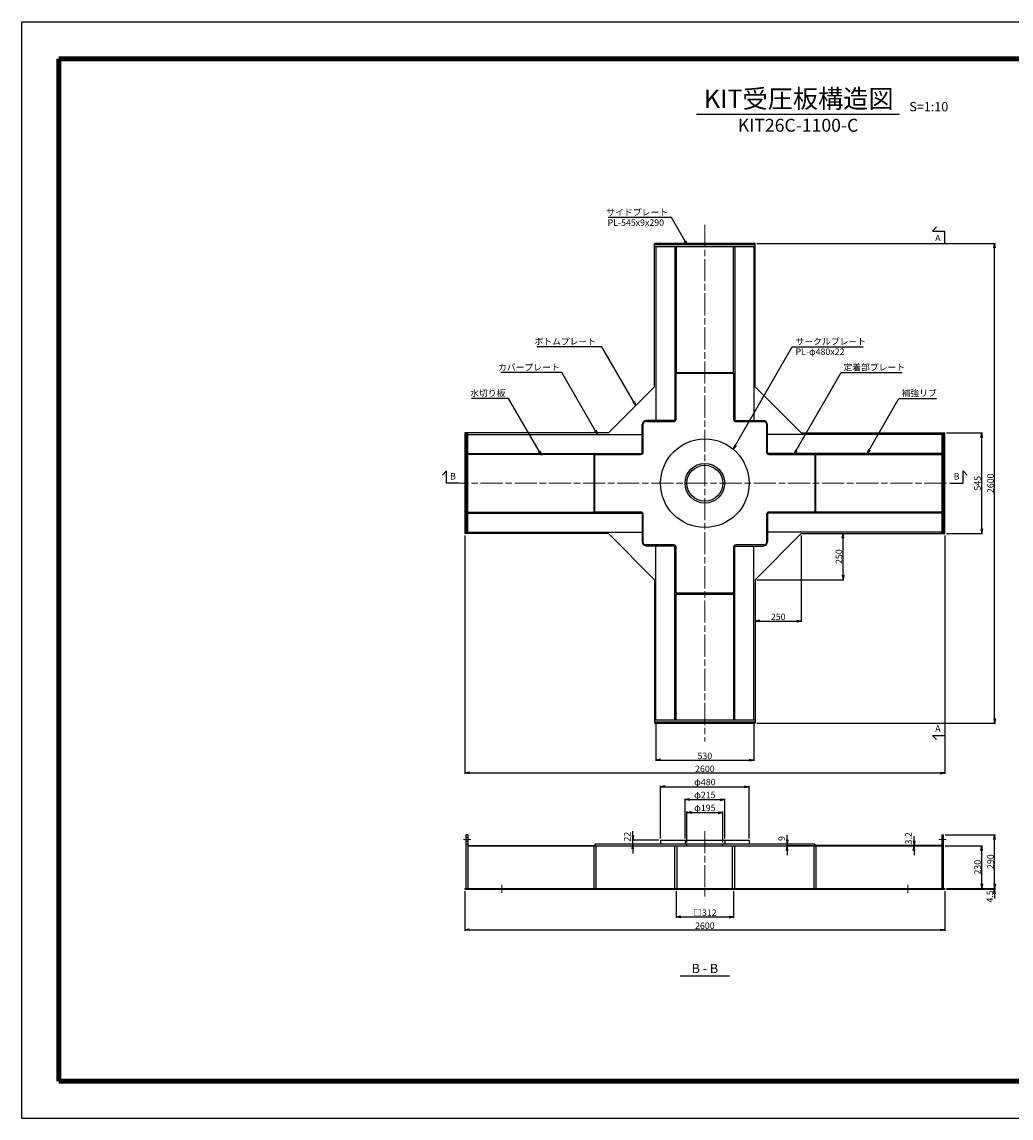
# Model space of a CAD drawing. Units: millimetres. Extents: x 0 to 8410, y 0 to 5940.
# Drawn here: x 0 to 5359, y 0 to 5940 of the extents above; entities that cross this region are included whole.
import ezdxf
from ezdxf.enums import TextEntityAlignment as Align

# ---------------------------------------------------------------- set-up
doc = ezdxf.new("R2010")
doc.units = ezdxf.units.MM
doc.header["$LTSCALE"] = 10
doc.linetypes.add('SXF_一点鎖線', pattern=[18.5, 12, -1.5, 3.5, -1.5])
doc.layers.get('0').update_dxf_attribs({"lineweight": 13})
doc.layers.get('DEFPOINTS').update_dxf_attribs({"lineweight": 13})
for name, color, linetype, lineweight in [('D-BMK', 2, 'SXF_一点鎖線', 13), ('D-STR', 1, 'Continuous', 25), ('D-STR-DIM', 7, 'Continuous', 13), ('D-STR-HTXT', 7, 'Continuous', 13), ('D-STR-TXT', 7, 'Continuous', 13), ('D-TTL', 7, 'Continuous', 140), ('D-TTL-FRAM', 7, 'Continuous', 25), ('D-TTL-LINE', 7, 'Continuous', 25), ('D-TTL-TXT', 7, 'Continuous', 13)]:
    doc.layers.add(name, color=color, linetype=linetype, lineweight=lineweight)
doc.styles.add('MSゴシック', font='txt')
doc.styles.add('ＭＳ ゴシック', font='txt')
doc.dimstyles.new('DIM10', dxfattribs={"dimscale": 10, "dimtxt": 3.5, "dimasz": 2.5, "dimexe": 0.5, "dimexo": 1, "dimgap": 0.5, "dimtad": 1, "dimdec": 0, "dimzin": 0, "dimdsep": 46, "dimtxsty": 'ＭＳ ゴシック', "dimblk": 'OPEN', "dimcen": 1, "dimadec": 0, "dimazin": 0, "dimtfac": 1, "dimtdec": 0, "dimtmove": 2, "dimatfit": 3, "dimldrblk": 'OPEN', "dimfxl": 1, "dimtolj": 1, "dimtzin": 0, "dimarcsym": 0})

# ---------------------------------------------------------------- blocks, each defined once
blk = doc.blocks.new('_Open')
at = {"color": 0, "linetype": 'ByBlock', "lineweight": -2}
for p, q in [((-1, 0.17), (0, 0)), ((-1, -0.17), (0, 0)), ((0, 0), (-1, 0))]:
    blk.add_line(p, q, dxfattribs=at)
blk = doc.blocks.new('*D1')
at = {"layer": 'D-STR-DIM', "color": 0, "lineweight": -2, "transparency": 16777216}
for p, q in [((4232.5, 3167.5), (4453.8, 3167.5)), ((4448.8, 2942.5), (4448.8, 3142.5)), ((3982.5, 2917.5), (4453.8, 2917.5))]:
    blk.add_line(p, q, dxfattribs=at)
at = {"layer": 'DEFPOINTS', "color": 0, "transparency": 16777216}
for p in [(4222.5, 3167.5), (4448.8, 3167.5), (3972.5, 2917.5)]:
    blk.add_point(p, dxfattribs=at)
at = {"layer": 'D-STR-DIM', "color": 0, "lineweight": -2, "transparency": 16777216, "xscale": 25, "yscale": 25, "zscale": 25}
for p, rotation in [((4448.8, 3167.5), 90), ((4448.8, 2917.5), 270)]:
    blk.add_blockref('_Open', p, dxfattribs=dict(at, rotation=rotation))
at = {"layer": 'D-STR-DIM', "color": 0, "transparency": 16777216, "insert": (4426.3, 3042.5), "char_height": 35, "attachment_point": 5, "rotation": 90, "style": 'ＭＳ ゴシック'}
blk.add_mtext('\\A1;250', dxfattribs=at)
blk = doc.blocks.new('*D2')
at = {"layer": 'D-STR-DIM', "color": 0, "lineweight": -2, "transparency": 16777216}
for p, q in [((4222.5, 3157.5), (4222.5, 2688.6)), ((3972.5, 2907.5), (3972.5, 2688.6)), ((3997.5, 2693.6), (4197.5, 2693.6))]:
    blk.add_line(p, q, dxfattribs=at)
at = {"layer": 'DEFPOINTS', "color": 0, "transparency": 16777216}
for p in [(4222.5, 3167.5), (3972.5, 2917.5), (4222.5, 2693.6)]:
    blk.add_point(p, dxfattribs=at)
at = {"layer": 'D-STR-DIM', "color": 0, "lineweight": -2, "transparency": 16777216, "xscale": 25, "yscale": 25, "zscale": 25, "rotation": 180}
blk.add_blockref('_Open', (3972.5, 2693.6), dxfattribs=at)
at = {"layer": 'D-STR-DIM', "color": 0, "lineweight": -2, "transparency": 16777216, "xscale": 25, "yscale": 25, "zscale": 25}
blk.add_blockref('_Open', (4222.5, 2693.6), dxfattribs=at)
at = {"layer": 'D-STR-DIM', "color": 0, "transparency": 16777216, "insert": (4097.5, 2716.1), "char_height": 35, "attachment_point": 5, "style": 'ＭＳ ゴシック'}
blk.add_mtext('\\A1;250', dxfattribs=at)
blk = doc.blocks.new('*D3')
at = {"layer": 'D-STR-DIM', "color": 0, "lineweight": -2, "transparency": 16777216}
for p, q in [((3310, 1530.5), (3310, 1555.5)), ((3450, 1505.5), (3305, 1505.5)), ((3310, 1483.5), (3310, 1505.5)), ((3450, 1483.5), (3305, 1483.5)), ((3310, 1458.5), (3310, 1433.5))]:
    blk.add_line(p, q, dxfattribs=at)
at = {"layer": 'DEFPOINTS', "color": 0, "transparency": 16777216}
for p in [(3310, 1505.5), (3460, 1505.5), (3460, 1483.5)]:
    blk.add_point(p, dxfattribs=at)
at = {"layer": 'D-STR-DIM', "color": 0, "lineweight": -2, "transparency": 16777216, "xscale": 25, "yscale": 25, "zscale": 25}
for p, rotation in [((3310, 1505.5), 270), ((3310, 1483.5), 90)]:
    blk.add_blockref('_Open', p, dxfattribs=dict(at, rotation=rotation))
at = {"layer": 'D-STR-DIM', "color": 0, "transparency": 16777216, "insert": (3280, 1524.9), "char_height": 35, "attachment_point": 5, "rotation": 90, "style": 'ＭＳ ゴシック'}
blk.add_mtext('\\A1;22', dxfattribs=at)
blk = doc.blocks.new('*D4')
at = {"layer": 'D-STR-DIM', "color": 0, "lineweight": -2, "transparency": 16777216}
for p, q in [((5010, 3712.5), (5205, 3712.5)), ((5200, 3192.5), (5200, 3687.5)), ((5010, 3167.5), (5205, 3167.5))]:
    blk.add_line(p, q, dxfattribs=at)
at = {"layer": 'DEFPOINTS', "color": 0, "transparency": 16777216}
for p in [(5000, 3712.5), (5200, 3712.5), (5000, 3167.5)]:
    blk.add_point(p, dxfattribs=at)
at = {"layer": 'D-STR-DIM', "color": 0, "lineweight": -2, "transparency": 16777216, "xscale": 25, "yscale": 25, "zscale": 25}
for p, rotation in [((5200, 3712.5), 90), ((5200, 3167.5), 270)]:
    blk.add_blockref('_Open', p, dxfattribs=dict(at, rotation=rotation))
at = {"layer": 'D-STR-DIM', "color": 0, "transparency": 16777216, "insert": (5177.5, 3440), "char_height": 35, "attachment_point": 5, "rotation": 90, "style": 'ＭＳ ゴシック'}
blk.add_mtext('\\A1;545', dxfattribs=at)
blk = doc.blocks.new('*D5')
at = {"layer": 'D-STR-DIM', "color": 0, "lineweight": -2, "transparency": 16777216}
for p, q in [((3982.5, 4740), (5275, 4740)), ((5270, 2165), (5270, 4715)), ((3982.5, 2140), (5275, 2140))]:
    blk.add_line(p, q, dxfattribs=at)
at = {"layer": 'DEFPOINTS', "color": 0, "transparency": 16777216}
for p in [(3972.5, 4740), (5270, 4740), (3972.5, 2140)]:
    blk.add_point(p, dxfattribs=at)
at = {"layer": 'D-STR-DIM', "color": 0, "lineweight": -2, "transparency": 16777216, "xscale": 25, "yscale": 25, "zscale": 25}
for p, rotation in [((5270, 4740), 90), ((5270, 2140), 270)]:
    blk.add_blockref('_Open', p, dxfattribs=dict(at, rotation=rotation))
at = {"layer": 'D-STR-DIM', "color": 0, "transparency": 16777216, "insert": (5247.5, 3440), "char_height": 35, "attachment_point": 5, "rotation": 90, "style": 'ＭＳ ゴシック'}
blk.add_mtext('\\A1;2600', dxfattribs=at)
blk = doc.blocks.new('*D6')
at = {"layer": 'D-STR-DIM', "color": 0, "lineweight": -2, "transparency": 16777216}
for p, q in [((3435, 2146.5), (3435, 1935)), ((3965, 2146.5), (3965, 1935)), ((3460, 1940), (3940, 1940))]:
    blk.add_line(p, q, dxfattribs=at)
at = {"layer": 'DEFPOINTS', "color": 0, "transparency": 16777216}
for p in [(3435, 2156.5), (3965, 2156.5), (3965, 1940)]:
    blk.add_point(p, dxfattribs=at)
at = {"layer": 'D-STR-DIM', "color": 0, "lineweight": -2, "transparency": 16777216, "xscale": 25, "yscale": 25, "zscale": 25, "rotation": 180}
blk.add_blockref('_Open', (3435, 1940), dxfattribs=at)
at = {"layer": 'D-STR-DIM', "color": 0, "lineweight": -2, "transparency": 16777216, "xscale": 25, "yscale": 25, "zscale": 25}
blk.add_blockref('_Open', (3965, 1940), dxfattribs=at)
at = {"layer": 'D-STR-DIM', "color": 0, "transparency": 16777216, "insert": (3700, 1962.5), "char_height": 35, "attachment_point": 5, "style": 'ＭＳ ゴシック'}
blk.add_mtext('\\A1;530', dxfattribs=at)
blk = doc.blocks.new('*D7')
at = {"layer": 'D-STR-DIM', "color": 0, "lineweight": -2, "transparency": 16777216}
for p, q in [((2400, 3157.5), (2400, 1865)), ((5000, 3157.5), (5000, 1865)), ((2425, 1870), (4975, 1870))]:
    blk.add_line(p, q, dxfattribs=at)
at = {"layer": 'DEFPOINTS', "color": 0, "transparency": 16777216}
for p in [(2400, 3167.5), (5000, 3167.5), (5000, 1870)]:
    blk.add_point(p, dxfattribs=at)
at = {"layer": 'D-STR-DIM', "color": 0, "lineweight": -2, "transparency": 16777216, "xscale": 25, "yscale": 25, "zscale": 25, "rotation": 180}
blk.add_blockref('_Open', (2400, 1870), dxfattribs=at)
at = {"layer": 'D-STR-DIM', "color": 0, "lineweight": -2, "transparency": 16777216, "xscale": 25, "yscale": 25, "zscale": 25}
blk.add_blockref('_Open', (5000, 1870), dxfattribs=at)
at = {"layer": 'D-STR-DIM', "color": 0, "transparency": 16777216, "insert": (3700, 1892.5), "char_height": 35, "attachment_point": 5, "style": 'ＭＳ ゴシック'}
blk.add_mtext('\\A1;2600', dxfattribs=at)
blk = doc.blocks.new('*D9')
at = {"layer": 'D-STR-DIM', "color": 0, "lineweight": -2, "transparency": 16777216}
for p, q in [((3592.5, 1515.5), (3592.5, 1730.5)), ((3617.5, 1725.5), (3782.5, 1725.5)), ((3807.5, 1515.5), (3807.5, 1730.5))]:
    blk.add_line(p, q, dxfattribs=at)
at = {"layer": 'DEFPOINTS', "color": 0, "transparency": 16777216}
for p in [(3807.5, 1725.5), (3592.5, 1505.5), (3807.5, 1505.5)]:
    blk.add_point(p, dxfattribs=at)
at = {"layer": 'D-STR-DIM', "color": 0, "lineweight": -2, "transparency": 16777216, "xscale": 25, "yscale": 25, "zscale": 25, "rotation": 180}
blk.add_blockref('_Open', (3592.5, 1725.5), dxfattribs=at)
at = {"layer": 'D-STR-DIM', "color": 0, "lineweight": -2, "transparency": 16777216, "xscale": 25, "yscale": 25, "zscale": 25}
blk.add_blockref('_Open', (3807.5, 1725.5), dxfattribs=at)
at = {"layer": 'D-STR-DIM', "color": 0, "transparency": 16777216, "insert": (3700, 1750.8), "char_height": 35, "attachment_point": 5, "style": 'ＭＳ ゴシック'}
blk.add_mtext('\\A1;φ215', dxfattribs=at)
blk = doc.blocks.new('*D10')
at = {"layer": 'D-STR-DIM', "color": 0, "lineweight": -2, "transparency": 16777216}
for p, q in [((3460, 1515.5), (3460, 1800.5)), ((3485, 1795.5), (3915, 1795.5)), ((3940, 1515.5), (3940, 1800.5))]:
    blk.add_line(p, q, dxfattribs=at)
at = {"layer": 'DEFPOINTS', "color": 0, "transparency": 16777216}
for p in [(3940, 1795.5), (3460, 1505.5), (3940, 1505.5)]:
    blk.add_point(p, dxfattribs=at)
at = {"layer": 'D-STR-DIM', "color": 0, "lineweight": -2, "transparency": 16777216, "xscale": 25, "yscale": 25, "zscale": 25, "rotation": 180}
blk.add_blockref('_Open', (3460, 1795.5), dxfattribs=at)
at = {"layer": 'D-STR-DIM', "color": 0, "lineweight": -2, "transparency": 16777216, "xscale": 25, "yscale": 25, "zscale": 25}
blk.add_blockref('_Open', (3940, 1795.5), dxfattribs=at)
at = {"layer": 'D-STR-DIM', "color": 0, "transparency": 16777216, "insert": (3700, 1820.8), "char_height": 35, "attachment_point": 5, "style": 'ＭＳ ゴシック'}
blk.add_mtext('\\A1;φ480', dxfattribs=at)
blk = doc.blocks.new('*D8')
at = {"layer": 'D-STR-DIM', "color": 0, "lineweight": -2, "transparency": 16777216}
for p, q in [((3602.5, 1493.5), (3602.5, 1660.5)), ((3627.5, 1655.5), (3772.5, 1655.5)), ((3797.5, 1493.5), (3797.5, 1660.5))]:
    blk.add_line(p, q, dxfattribs=at)
at = {"layer": 'DEFPOINTS', "color": 0, "transparency": 16777216}
for p in [(3797.5, 1655.5), (3602.5, 1483.5), (3797.5, 1483.5)]:
    blk.add_point(p, dxfattribs=at)
at = {"layer": 'D-STR-DIM', "color": 0, "lineweight": -2, "transparency": 16777216, "xscale": 25, "yscale": 25, "zscale": 25, "rotation": 180}
blk.add_blockref('_Open', (3602.5, 1655.5), dxfattribs=at)
at = {"layer": 'D-STR-DIM', "color": 0, "lineweight": -2, "transparency": 16777216, "xscale": 25, "yscale": 25, "zscale": 25}
blk.add_blockref('_Open', (3797.5, 1655.5), dxfattribs=at)
at = {"layer": 'D-STR-DIM', "color": 0, "transparency": 16777216, "insert": (3700, 1680.8), "char_height": 35, "attachment_point": 5, "style": 'ＭＳ ゴシック'}
blk.add_mtext('\\A1;φ195', dxfattribs=at)
blk = doc.blocks.new('*D11')
at = {"layer": 'D-STR-DIM', "color": 0, "lineweight": -2, "transparency": 16777216}
for p, q in [((3544, 1230), (3544, 1085)), ((3856, 1230), (3856, 1085)), ((3569, 1090), (3831, 1090))]:
    blk.add_line(p, q, dxfattribs=at)
at = {"layer": 'DEFPOINTS', "color": 0, "transparency": 16777216}
for p in [(3544, 1240), (3856, 1240), (3856, 1090)]:
    blk.add_point(p, dxfattribs=at)
at = {"layer": 'D-STR-DIM', "color": 0, "lineweight": -2, "transparency": 16777216, "xscale": 25, "yscale": 25, "zscale": 25, "rotation": 180}
blk.add_blockref('_Open', (3544, 1090), dxfattribs=at)
at = {"layer": 'D-STR-DIM', "color": 0, "lineweight": -2, "transparency": 16777216, "xscale": 25, "yscale": 25, "zscale": 25}
blk.add_blockref('_Open', (3856, 1090), dxfattribs=at)
at = {"layer": 'D-STR-DIM', "color": 0, "transparency": 16777216, "insert": (3700, 1112.9), "char_height": 35, "attachment_point": 5, "style": 'ＭＳ ゴシック'}
blk.add_mtext('\\A1;□312', dxfattribs=at)
blk = doc.blocks.new('*D12')
at = {"layer": 'D-STR-DIM', "color": 0, "lineweight": -2, "transparency": 16777216}
for p, q in [((2400, 1230), (2400, 1015)), ((5000, 1230), (5000, 1015)), ((2425, 1020), (4975, 1020))]:
    blk.add_line(p, q, dxfattribs=at)
at = {"layer": 'DEFPOINTS', "color": 0, "transparency": 16777216}
for p in [(2400, 1240), (5000, 1240), (5000, 1020)]:
    blk.add_point(p, dxfattribs=at)
at = {"layer": 'D-STR-DIM', "color": 0, "lineweight": -2, "transparency": 16777216, "xscale": 25, "yscale": 25, "zscale": 25, "rotation": 180}
blk.add_blockref('_Open', (2400, 1020), dxfattribs=at)
at = {"layer": 'D-STR-DIM', "color": 0, "lineweight": -2, "transparency": 16777216, "xscale": 25, "yscale": 25, "zscale": 25}
blk.add_blockref('_Open', (5000, 1020), dxfattribs=at)
at = {"layer": 'D-STR-DIM', "color": 0, "transparency": 16777216, "insert": (3700, 1042.5), "char_height": 35, "attachment_point": 5, "style": 'ＭＳ ゴシック'}
blk.add_mtext('\\A1;2600', dxfattribs=at)
blk = doc.blocks.new('*D14')
at = {"layer": 'D-STR-DIM', "color": 0, "lineweight": -2, "transparency": 16777216}
for p, q in [((5002.5, 1474.5), (5205, 1474.5)), ((5200, 1269.5), (5200, 1449.5)), ((5010, 1244.5), (5205, 1244.5))]:
    blk.add_line(p, q, dxfattribs=at)
at = {"layer": 'DEFPOINTS', "color": 0, "transparency": 16777216}
for p in [(4992.5, 1474.5), (5200, 1474.5), (5000, 1244.5)]:
    blk.add_point(p, dxfattribs=at)
at = {"layer": 'D-STR-DIM', "color": 0, "lineweight": -2, "transparency": 16777216, "xscale": 25, "yscale": 25, "zscale": 25}
for p, rotation in [((5200, 1474.5), 90), ((5200, 1244.5), 270)]:
    blk.add_blockref('_Open', p, dxfattribs=dict(at, rotation=rotation))
at = {"layer": 'D-STR-DIM', "color": 0, "transparency": 16777216, "insert": (5177.5, 1359.5), "char_height": 35, "attachment_point": 5, "rotation": 90, "style": 'ＭＳ ゴシック'}
blk.add_mtext('\\A1;230', dxfattribs=at)
blk = doc.blocks.new('*D15')
at = {"layer": 'D-STR-DIM', "color": 0, "lineweight": -2, "transparency": 16777216}
for p, q in [((5002.5, 1534.5), (5275, 1534.5)), ((5270, 1269.5), (5270, 1509.5)), ((5010, 1244.5), (5275, 1244.5))]:
    blk.add_line(p, q, dxfattribs=at)
at = {"layer": 'DEFPOINTS', "color": 0, "transparency": 16777216}
for p in [(4992.5, 1534.5), (5270, 1534.5), (5000, 1244.5)]:
    blk.add_point(p, dxfattribs=at)
at = {"layer": 'D-STR-DIM', "color": 0, "lineweight": -2, "transparency": 16777216, "xscale": 25, "yscale": 25, "zscale": 25}
for p, rotation in [((5270, 1534.5), 90), ((5270, 1244.5), 270)]:
    blk.add_blockref('_Open', p, dxfattribs=dict(at, rotation=rotation))
at = {"layer": 'D-STR-DIM', "color": 0, "transparency": 16777216, "insert": (5247.5, 1389.5), "char_height": 35, "attachment_point": 5, "rotation": 90, "style": 'ＭＳ ゴシック'}
blk.add_mtext('\\A1;290', dxfattribs=at)
blk = doc.blocks.new('*D16')
at = {"layer": 'D-STR-DIM', "color": 0, "lineweight": -2, "transparency": 16777216}
for p, q in [((5270, 1269.5), (5270, 1294.5)), ((5010, 1244.5), (5275, 1244.5)), ((5010, 1240), (5275, 1240)), ((5270, 1244.5), (5270, 1240)), ((5270, 1215), (5270, 1190))]:
    blk.add_line(p, q, dxfattribs=at)
at = {"layer": 'DEFPOINTS', "color": 0, "transparency": 16777216}
for p in [(5000, 1244.5), (5000, 1240), (5270, 1240)]:
    blk.add_point(p, dxfattribs=at)
at = {"layer": 'D-STR-DIM', "color": 0, "lineweight": -2, "transparency": 16777216, "xscale": 25, "yscale": 25, "zscale": 25}
for p, rotation in [((5270, 1244.5), 270), ((5270, 1240), 90)]:
    blk.add_blockref('_Open', p, dxfattribs=dict(at, rotation=rotation))
at = {"layer": 'D-STR-DIM', "color": 0, "transparency": 16777216, "insert": (5244, 1200.9), "char_height": 35, "attachment_point": 5, "rotation": 90, "style": 'ＭＳ ゴシック'}
blk.add_mtext('\\A1;4.5', dxfattribs=at)
blk = doc.blocks.new('*D20')
at = {"layer": 'D-STR-DIM', "color": 0, "lineweight": -2, "transparency": 16777216}
for p, q in [((4833.5, 1502.7), (4833.5, 1527.7)), ((4973.5, 1477.7), (4828.5, 1477.7)), ((4973.5, 1474.5), (4828.5, 1474.5)), ((4833.5, 1474.5), (4833.5, 1477.7)), ((4833.5, 1449.5), (4833.5, 1424.5))]:
    blk.add_line(p, q, dxfattribs=at)
at = {"layer": 'DEFPOINTS', "color": 0, "transparency": 16777216}
for p in [(4833.5, 1477.7), (4983.5, 1477.7), (4983.5, 1474.5)]:
    blk.add_point(p, dxfattribs=at)
at = {"layer": 'D-STR-DIM', "color": 0, "lineweight": -2, "transparency": 16777216, "xscale": 25, "yscale": 25, "zscale": 25}
for p, rotation in [((4833.5, 1477.7), 270), ((4833.5, 1474.5), 90)]:
    blk.add_blockref('_Open', p, dxfattribs=dict(at, rotation=rotation))
at = {"layer": 'D-STR-DIM', "color": 0, "transparency": 16777216, "insert": (4803.5, 1515.9), "char_height": 35, "attachment_point": 5, "rotation": 90, "style": 'ＭＳ ゴシック'}
blk.add_mtext('\\A1;3.2', dxfattribs=at)
blk = doc.blocks.new('*D21')
at = {"layer": 'D-STR-DIM', "color": 0, "lineweight": -2, "transparency": 16777216}
for p, q in [((4146.1, 1508.5), (4146.1, 1533.5)), ((4286, 1483.5), (4141.1, 1483.5)), ((4286, 1474.5), (4141.1, 1474.5)), ((4146.1, 1474.5), (4146.1, 1483.5)), ((4146.1, 1449.5), (4146.1, 1424.5))]:
    blk.add_line(p, q, dxfattribs=at)
at = {"layer": 'DEFPOINTS', "color": 0, "transparency": 16777216}
for p in [(4146.1, 1483.5), (4296, 1483.5), (4296, 1474.5)]:
    blk.add_point(p, dxfattribs=at)
at = {"layer": 'D-STR-DIM', "color": 0, "lineweight": -2, "transparency": 16777216, "xscale": 25, "yscale": 25, "zscale": 25}
for p, rotation in [((4146.1, 1483.5), 270), ((4146.1, 1474.5), 90)]:
    blk.add_blockref('_Open', p, dxfattribs=dict(at, rotation=rotation))
at = {"layer": 'D-STR-DIM', "color": 0, "transparency": 16777216, "insert": (4116.1, 1514.9), "char_height": 35, "attachment_point": 5, "rotation": 90, "style": 'ＭＳ ゴシック'}
blk.add_mtext('\\A1;9', dxfattribs=at)

msp = doc.modelspace()

# ---------------------------------------------------------------- linework, layer by layer
at = {"layer": 'D-BMK'}
for p, q in [((3700, 4840), (3700, 2040)), ((2300, 3440), (5100, 3440)), ((3700, 1555.5), (3700, 1190)), ((2431.5, 1509.5), (2392.5, 1509.5)), ((5007.5, 1509.5), (4968.5, 1509.5)), ((2600, 1264.5), (2600, 1220)), ((4800, 1264.5), (4800, 1220))]:
    msp.add_line(p, q, dxfattribs=at)
at = {"layer": 'D-STR'}
for p, q in [((3427.5, 3962.5), (3427.5, 4740)), ((3972.5, 4740), (3427.5, 4740)), ((3435, 4723.5), (3435, 3780)), ((3538, 4720.5), (3535, 4723.5)), ((3538, 4723.5), (3538, 3775.61)), ((3544, 4723.5), (3544, 4040.5)), ((3856, 4040.5), (3856, 4723.5)), ((3862, 4723.5), (3862, 3775.61)), ((3862, 4720.5), (3865, 4723.5)), ((3965, 4723.5), (3965, 3780)), ((3972.5, 3962.5), (3972.5, 4740)), ((3544, 4040.5), (3856, 4040.5)), ((3550, 4040.5), (3550, 4036)), ((3850, 4040.5), (3850, 4036)), ((3544, 3786), (3544, 4036)), ((3544, 4036), (3856, 4036)), ((3856, 4036), (3856, 3786)), ((3177.5, 3712.5), (3427.5, 3962.5)), ((3972.5, 3962.5), (4222.5, 3712.5)), ((3360, 3602), (3360, 3756)), ((3366, 3608), (3366, 3762)), ((3378, 3774), (3532, 3774)), ((3538, 3780), (3384, 3780)), ((3535, 3780), (3538, 3783)), ((3865, 3780), (3862, 3783)), ((3862, 3780), (4016, 3780)), ((3868, 3774), (4022, 3774)), ((4034, 3762), (4034, 3608)), ((4040, 3602), (4040, 3756)), ((3177.5, 3712.5), (2400, 3712.5)), ((2400, 3712.5), (2400, 3167.5)), ((2416.5, 3705), (3360, 3705)), ((4983.5, 3705), (4040, 3705)), ((4222.5, 3712.5), (5000, 3712.5)), ((5000, 3167.5), (5000, 3712.5)), ((2419.5, 3602), (2416.5, 3605)), ((2416.5, 3602), (3364.39, 3602)), ((3099.5, 3596), (2416.5, 3596)), ((3099.5, 3284), (3099.5, 3596)), ((3099.5, 3590), (3104, 3590)), ((3104, 3284), (3104, 3596)), ((3104, 3596), (3354, 3596)), ((3360, 3605), (3357, 3602)), ((4983.5, 3602), (4035.61, 3602)), ((4040, 3605), (4043, 3602)), ((4046, 3596), (4296, 3596)), ((4296, 3596), (4296, 3284)), ((4300.5, 3590), (4296, 3590)), ((4300.5, 3596), (4983.5, 3596)), ((4300.5, 3284), (4300.5, 3596)), ((4980.5, 3602), (4983.5, 3605)), ((2416.5, 3284), (3099.5, 3284)), ((2416.5, 3278), (3364.39, 3278)), ((2419.5, 3278), (2416.5, 3275)), ((3099.5, 3290), (3104, 3290)), ((3354, 3284), (3104, 3284)), ((3360, 3275), (3357, 3278)), ((3360, 3278), (3360, 3124)), ((3366, 3118), (3366, 3272)), ((4034, 3272), (4034, 3118)), ((4983.5, 3278), (4035.61, 3278)), ((4040, 3278), (4040, 3124)), ((4040, 3275), (4043, 3278)), ((4296, 3284), (4046, 3284)), ((4300.5, 3290), (4296, 3290)), ((4983.5, 3284), (4300.5, 3284)), ((4980.5, 3278), (4983.5, 3275)), ((3177.5, 3167.5), (2400, 3167.5)), ((2416.5, 3175), (3360, 3175)), ((3427.5, 2917.5), (3177.5, 3167.5)), ((4222.5, 3167.5), (3972.5, 2917.5)), ((4983.5, 3175), (4040, 3175)), ((4222.5, 3167.5), (5000, 3167.5)), ((3532, 3106), (3378, 3106)), ((3538, 3100), (3384, 3100)), ((3435, 2156.5), (3435, 3100)), ((3535, 3100), (3538, 3097)), ((3538, 2156.5), (3538, 3104.39)), ((3544, 2844), (3544, 3094)), ((3856, 3094), (3856, 2844)), ((3862, 2156.5), (3862, 3104.39)), ((3862, 3100), (4016, 3100)), ((3865, 3100), (3862, 3097)), ((4022, 3106), (3868, 3106)), ((3965, 2156.5), (3965, 3100)), ((3427.5, 2917.5), (3427.5, 2140)), ((3972.5, 2917.5), (3972.5, 2140)), ((3856, 2844), (3544, 2844)), ((3544, 2156.5), (3544, 2839.5)), ((3544, 2839.5), (3856, 2839.5)), ((3550, 2839.5), (3550, 2844)), ((3850, 2839.5), (3850, 2844)), ((3856, 2839.5), (3856, 2156.5)), ((3427.5, 2140), (3972.5, 2140)), ((2407.5, 1244.5), (2407.5, 1534.5)), ((2416.5, 1534.5), (2407.5, 1534.5)), ((2416.5, 1518.5), (2407.5, 1518.5)), ((2416.5, 1500.5), (2407.5, 1500.5)), ((2416.5, 1534.5), (2416.5, 1244.5)), ((3460, 1505.5), (3460, 1483.5)), ((3460, 1505.5), (3940, 1505.5)), ((3592.5, 1505.5), (3592.5, 1483.5)), ((3807.5, 1505.5), (3807.5, 1483.5)), ((3940, 1505.5), (3940, 1483.5)), ((4983.5, 1534.5), (4983.5, 1244.5)), ((4983.5, 1534.5), (4992.5, 1534.5)), ((4992.5, 1518.5), (4983.5, 1518.5)), ((4992.5, 1500.5), (4983.5, 1500.5)), ((4992.5, 1244.5), (4992.5, 1534.5)), ((2407.5, 1484.5), (2416.5, 1484.5)), ((2416.5, 1477.7), (3099.5, 1477.7)), ((2416.5, 1474.5), (4983.5, 1474.5)), ((3098, 1474.5), (3098, 1244.5)), ((3099.5, 1477.7), (3099.5, 1474.5)), ((4296, 1483.5), (3104, 1483.5)), ((3104, 1483.5), (3104, 1474.5)), ((3110, 1474.5), (3110, 1244.5)), ((3538, 1244.5), (3538, 1474.5)), ((3550, 1244.5), (3550, 1474.5)), ((3602.5, 1474.5), (3602.5, 1483.5)), ((3797.5, 1474.5), (3797.5, 1483.5)), ((3850, 1244.5), (3850, 1474.5)), ((3862, 1244.5), (3862, 1474.5)), ((4290, 1474.5), (4290, 1244.5)), ((4296, 1483.5), (4296, 1474.5)), ((4983.5, 1477.7), (4300.5, 1477.7)), ((4300.5, 1477.7), (4300.5, 1474.5)), ((4302, 1474.5), (4302, 1244.5)), ((4992.5, 1484.5), (4983.5, 1484.5)), ((2400, 1244.5), (5000, 1244.5)), ((2400, 1244.5), (2400, 1240)), ((2400, 1240), (5000, 1240)), ((2550, 1244.5), (2550, 1240)), ((2650, 1244.5), (2650, 1240)), ((3544, 1244.5), (3544, 1240)), ((3856, 1244.5), (3856, 1240)), ((4750, 1244.5), (4750, 1240)), ((4850, 1244.5), (4850, 1240)), ((5000, 1244.5), (5000, 1240))]:
    msp.add_line(p, q, dxfattribs=at)
for points in [[(3972.5, 4732.5), (3427.5, 4732.5)], [(3427.5, 4723.5), (3972.5, 4723.5)], [(2407.5, 3712.5), (2407.5, 3167.5)], [(2416.5, 3167.5), (2416.5, 3712.5)], [(4983.5, 3712.5), (4983.5, 3167.5)], [(4992.5, 3167.5), (4992.5, 3712.5)], [(3972.5, 2156.5), (3427.5, 2156.5)], [(3427.5, 2147.5), (3972.5, 2147.5)]]:
    msp.add_lwpolyline(points, dxfattribs=at)
for radius in [240, 107.5, 97.5]:
    msp.add_circle((3700, 3440), radius, dxfattribs=at)
for centre, radius, start, end in [((3384, 3756), 24, 90, 180), ((3378, 3762), 12, 90, 180), ((3532, 3786), 12, 270, 0), ((3868, 3786), 12, 180, 270), ((4016, 3756), 24, 0, 90), ((4022, 3762), 12, 0, 90), ((3354, 3608), 12, 270, 0), ((4046, 3608), 12, 180, 270), ((3354, 3272), 12, 0, 90), ((4046, 3272), 12, 90, 180), ((3384, 3124), 24, 180, 270), ((3378, 3118), 12, 180, 270), ((3532, 3094), 12, 0, 90), ((3868, 3094), 12, 90, 180), ((4016, 3124), 24, 270, 0), ((4022, 3118), 12, 270, 0)]:
    msp.add_arc(centre, radius, start, end, dxfattribs=at)
at = {"layer": 'D-STR-HTXT', "lineweight": 25}
for p, q in [((4933.33, 4806.67), (4955.39, 4828.73)), ((4933.33, 4806.67), (5000, 4806.67)), ((5000, 4740), (5000, 4806.67)), ((2300, 3506.67), (2277.94, 3484.6)), ((2300, 3440), (2300, 3506.67)), ((5100, 3506.67), (5122.06, 3484.6)), ((5100, 3440), (5100, 3506.67)), ((2366.67, 3440), (2300, 3440)), ((5033.33, 3440), (5100, 3440)), ((5000, 2140), (5000, 2073.33)), ((4933.33, 2073.33), (5000, 2073.33)), ((4933.33, 2073.33), (4955.39, 2051.27))]:
    msp.add_line(p, q, dxfattribs=at)
at = {"layer": 'D-TTL', "color": 2, "linetype": 'Continuous'}
for p, q in [((200, 5740), (8210, 5740)), ((200, 200), (200, 5740)), ((200, 200), (8210, 200))]:
    msp.add_line(p, q, dxfattribs=at)
at = {"layer": 'D-TTL-FRAM', "color": 2, "linetype": 'Continuous'}
for p, q in [((0, 5940), (8410, 5940)), ((0, 0), (0, 5940)), ((0, 0), (8410, 0))]:
    msp.add_line(p, q, dxfattribs=at)
at = {"layer": 'D-TTL-LINE'}
for p, q in [((3655, 5440), (4755, 5440)), ((3566.4, 770), (3833.6, 770))]:
    msp.add_line(p, q, dxfattribs=at)

# ---------------------------------------------------------------- texts
at = {"layer": 'D-STR-HTXT', "style": 'ＭＳ ゴシック'}
for s, p in [('サイドプレート', (3500.55, 4880)), ('ボトムプレート', (3111.2, 4180)), ('カバープレート', (2913.61, 4040)), ('水切り板', (2619.14, 3900))]:
    msp.add_text(s, height=35, dxfattribs=at).set_placement(p, align=Align.BOTTOM_RIGHT)
for s, p in [('PL-545x9x290', (3326.01, 4869.92)), ('PL-φ480x22', (4324.02, 4170.36))]:
    msp.add_text(s, height=35, dxfattribs=at).set_placement(p, align=Align.TOP_CENTER)
at = {"layer": 'D-STR-HTXT', "lineweight": 25, "style": 'ＭＳ ゴシック'}
for s, p in [('A', (4962.45, 4769.46)), ('B', (2335.45, 3477.67)), ('B', (5064.02, 3477.67)), ('A', (4962.45, 2110.9))]:
    msp.add_text(s, height=35, dxfattribs=at).set_placement(p, align=Align.MIDDLE_CENTER)
at = {"layer": 'D-STR-HTXT', "style": 'ＭＳ ゴシック'}
for s, p in [('サークルプレート', (4191.08, 4180)), ('定着部プレート', (4450.78, 4040)), ('補強リブ', (4765.41, 3900))]:
    msp.add_text(s, height=35, dxfattribs=at).set_placement(p, align=Align.BOTTOM_LEFT)
at = {"layer": 'D-STR-TXT', "style": 'ＭＳ ゴシック'}
msp.add_text('B - B', height=50, dxfattribs=at).set_placement((3700, 770), align=Align.BOTTOM_CENTER)
at = {"layer": 'D-TTL-TXT', "style": 'MSゴシック'}
msp.add_text('KIT受圧板構造図', height=100, dxfattribs=at).set_placement((4208.56, 5442.48), align=Align.BOTTOM_CENTER)
msp.add_text('S=1:10', height=50, dxfattribs=at).set_placement((4807.75, 5440), align=Align.BOTTOM_LEFT)
msp.add_text('KIT26C-1100-C', height=70, dxfattribs=at).set_placement((4205, 5415), align=Align.TOP_CENTER)

# ---------------------------------------------------------------- dimensions: what is measured, and where the dimension line sits
at = {"layer": 'D-STR-DIM'}
for base, p1, p2, picture, middle in [((5270, 4740), (3972.5, 2140), (3972.5, 4740), '*D5', (5247.5, 3440)), ((5200, 3712.5), (5000, 3167.5), (5000, 3712.5), '*D4', (5177.5, 3440)), ((4448.78, 3167.5), (3972.5, 2917.5), (4222.5, 3167.5), '*D1', (4426.28, 3042.5)), ((5270, 1534.5), (5000, 1244.5), (4992.5, 1534.5), '*D15', (5247.5, 1389.5)), ((5200, 1474.5), (5000, 1244.5), (4992.5, 1474.5), '*D14', (5177.5, 1359.5))]:
    dim = msp.add_linear_dim(base=base, p1=p1, p2=p2, angle=90, dimstyle='DIM10', dxfattribs=at)
    dim.commit()
    dim.dimension.update_dxf_attribs({"geometry": picture, "text_midpoint": middle})
for base, p1, p2, picture, middle in [((5000, 1870), (2400, 3167.5), (5000, 3167.5), '*D7', (3700, 1892.5)), ((4222.5, 2693.61), (3972.5, 2917.5), (4222.5, 3167.5), '*D2', (4097.5, 2716.11)), ((3965, 1940), (3435, 2156.5), (3965, 2156.5), '*D6', (3700, 1962.5)), ((5000, 1020), (2400, 1240), (5000, 1240), '*D12', (3700, 1042.5))]:
    dim = msp.add_linear_dim(base=base, p1=p1, p2=p2, dimstyle='DIM10', dxfattribs=at)
    dim.commit()
    dim.dimension.update_dxf_attribs({"geometry": picture, "text_midpoint": middle})
for base, p1, p2, picture, middle in [((3940, 1795.5), (3460, 1505.5), (3940, 1505.5), '*D10', (3700, 1820.84)), ((3807.5, 1725.5), (3592.5, 1505.5), (3807.5, 1505.5), '*D9', (3700, 1750.84)), ((3797.5, 1655.5), (3602.5, 1483.5), (3797.5, 1483.5), '*D8', (3700, 1680.84))]:
    dim = msp.add_linear_dim(base=base, p1=p1, p2=p2, text='φ<>', dimstyle='DIM10', dxfattribs=at)
    dim.commit()
    dim.dimension.update_dxf_attribs({"geometry": picture, "text_midpoint": middle})
for base, p1, p2, picture, middle in [((3310.01, 1505.5), (3460, 1483.5), (3460, 1505.5), '*D3', (3280.01, 1524.89)), ((4146.06, 1483.5), (4296, 1474.5), (4296, 1483.5), '*D21', (4116.06, 1514.89))]:
    dim = msp.add_linear_dim(base=base, p1=p1, p2=p2, angle=90, dimstyle='DIM10', dxfattribs=at)
    dim.commit()
    dim.dimension.update_dxf_attribs({"geometry": picture, "text_midpoint": middle, "dimtype": 160})
for base, p1, p2, picture, middle in [((4833.51, 1477.7), (4983.5, 1474.5), (4983.5, 1477.7), '*D20', (4803.51, 1515.89)), ((5270, 1240), (5000, 1244.5), (5000, 1240), '*D16', (5243.96, 1200.91))]:
    dim = msp.add_linear_dim(base=base, p1=p1, p2=p2, angle=90, dimstyle='DIM10', override={"dimdec": 1}, dxfattribs=at)
    dim.commit()
    dim.dimension.update_dxf_attribs({"geometry": picture, "text_midpoint": middle, "dimtype": 160})
dim = msp.add_linear_dim(base=(3856, 1090), p1=(3544, 1240), p2=(3856, 1240), dimstyle='DIM10', override={"dimpost": '□<>'}, dxfattribs=at)
dim.commit()
dim.dimension.update_dxf_attribs({"geometry": '*D11', "text_midpoint": (3700, 1112.86)})

# ---------------------------------------------------------------- leaders
at = {"layer": 'D-STR-HTXT'}
for points in [[(3603.86, 4732.5), (3518.7, 4880), (3175.35, 4880)], [(3326.49, 3861.49), (3142.59, 4180), (2788.92, 4180)], [(3853.01, 3624.9), (4173.49, 4180), (4558.2, 4180)], [(3119.19, 3705), (2925.78, 4040), (2594.5, 4040)], [(4183.01, 3596), (4439.36, 4040), (4769.54, 4040)], [(2814.53, 3591.5), (2636.42, 3900), (2436.48, 3900)], [(4579, 3602), (4751.05, 3900), (4955.03, 3900)]]:
    msp.add_leader(points, dimstyle='DIM10', dxfattribs=at)

doc.saveas('drawing.dxf')
